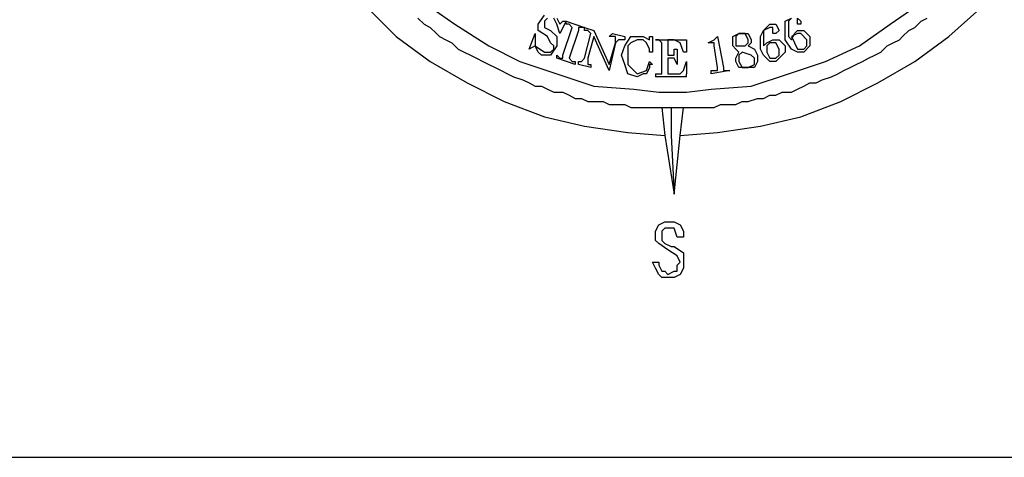
# Model space of a CAD drawing. Extents: x 1662863 to 1685265, y 237543 to 251615.
# Drawn here: x 1669683 to 1670002, y 237543 to 237685 of the extents above; entities that cross this region are included whole.
import ezdxf

# ---------------------------------------------------------------- set-up
doc = ezdxf.new("R2010")
doc.units = 0
doc.header["$LTSCALE"] = 200
doc.header["$MEASUREMENT"] = 0
doc.layers.add('BORDER', color=250, linetype='CONTINUOUS')
doc.layers.add('T_LEG', color=1, linetype='CONTINUOUS')

msp = doc.modelspace()

# ---------------------------------------------------------------- linework, layer by layer
at = {"layer": 'BORDER'}
msp.add_lwpolyline([(1667181.9, 251614.55), (1667181.9, 237543.47), (1679899.55, 237543.47), (1679899.55, 251614.55)], close=True, dxfattribs=at)
at = {"layer": 'T_LEG', "linetype": 'Continuous'}
for points in [[(1669754.65, 237787.73), (1669754.65, 237773.73), (1669756.65, 237759.73), (1669760.65, 237746.73), (1669765.65, 237733.73), (1669771.65, 237720.73), (1669778.65, 237709.73), (1669786.65, 237698.73), (1669795.65, 237688.73), (1669804.65, 237679.73), (1669815.65, 237671.73), (1669827.65, 237664.73), (1669839.65, 237658.73), (1669852.65, 237653.73), (1669865.65, 237650.73), (1669879.65, 237648.73), (1669891.65, 237647.73)], [(1669767.65, 237785.73), (1669768.65, 237774.73), (1669770.65, 237762.73), (1669773.65, 237750.73), (1669777.65, 237738.73), (1669783.65, 237727.73), (1669789.65, 237717.73), (1669796.65, 237707.73), (1669804.65, 237698.73), (1669813.65, 237690.73), (1669823.65, 237683.73), (1669834.65, 237676.73), (1669844.65, 237671.73), (1669856.65, 237667.73), (1669868.65, 237663.73), (1669881.65, 237662.73), (1669889.65, 237661.73)], [(1669898.65, 237661.73), (1669906.65, 237662.73), (1669919.65, 237663.73), (1669931.65, 237667.73), (1669943.65, 237671.73), (1669954.65, 237676.73), (1669964.65, 237683.73), (1669974.65, 237690.73), (1669983.65, 237698.73), (1669991.65, 237707.73), (1669998.65, 237717.73), (1670005.65, 237727.73), (1670010.65, 237738.73), (1670014.65, 237750.73), (1670017.65, 237762.73), (1670019.65, 237774.73), (1670020.65, 237785.73)], [(1669896.65, 237647.73), (1669908.65, 237648.73), (1669922.65, 237650.73), (1669935.65, 237653.73), (1669948.65, 237658.73), (1669960.65, 237664.73), (1669972.65, 237671.73), (1669983.65, 237679.73), (1669993.65, 237688.73), (1670002.65, 237698.73)], [(1669811.65, 237685.73), (1669813.65, 237683.73), (1669815.65, 237682.73), (1669817.65, 237680.73), (1669818.65, 237679.73), (1669820.65, 237678.73), (1669822.65, 237677.73), (1669824.65, 237675.73), (1669826.65, 237674.73), (1669828.65, 237673.73), (1669830.65, 237672.73), (1669832.65, 237671.73), (1669834.65, 237670.73), (1669836.65, 237669.73), (1669838.65, 237668.73), (1669840.65, 237667.73), (1669842.65, 237666.73), (1669845.65, 237665.73), (1669847.65, 237664.73), (1669849.65, 237663.73), (1669851.65, 237663.73), (1669853.65, 237662.73), (1669855.65, 237661.73), (1669858.65, 237661.73), (1669860.65, 237660.73), (1669862.65, 237659.73), (1669864.65, 237659.73), (1669866.65, 237658.73), (1669869.65, 237658.73), (1669871.65, 237658.73), (1669873.65, 237657.73), (1669875.65, 237657.73), (1669878.65, 237657.73), (1669880.65, 237656.73), (1669882.65, 237656.73), (1669885.65, 237656.73), (1669887.65, 237656.73), (1669889.65, 237656.73), (1669890.65, 237656.73)], [(1669853.65, 237673.73), (1669851.65, 237673.73), (1669850.65, 237674.73), (1669849.65, 237676.73), (1669847.65, 237675.73), (1669847.65, 237675.73), (1669849.65, 237680.73), (1669849.65, 237679.73), (1669849.65, 237676.73), (1669852.65, 237674.73), (1669854.65, 237674.73), (1669855.65, 237675.73), (1669855.65, 237676.73), (1669854.65, 237677.73), (1669853.65, 237679.73), (1669850.65, 237681.73), (1669850.65, 237682.73), (1669850.65, 237683.73), (1669852.65, 237686.73)], [(1669853.65, 237685.73), (1669852.65, 237684.73), (1669852.65, 237683.73), (1669852.65, 237682.73), (1669854.65, 237681.73), (1669856.65, 237679.73), (1669856.65, 237677.73), (1669856.65, 237676.73), (1669854.65, 237673.73), (1669853.65, 237673.73)], [(1669856.65, 237685.73), (1669857.65, 237683.73), (1669858.65, 237684.73), (1669859.65, 237684.73), (1669857.65, 237680.73), (1669857.65, 237680.73), (1669856.65, 237683.73), (1669855.65, 237685.73)], [(1669900.65, 237656.73), (1669902.65, 237656.73), (1669905.65, 237656.73), (1669907.65, 237656.73), (1669909.65, 237657.73), (1669912.65, 237657.73), (1669914.65, 237657.73), (1669916.65, 237658.73), (1669918.65, 237658.73), (1669921.65, 237659.73), (1669923.65, 237659.73), (1669925.65, 237660.73), (1669927.65, 237660.73), (1669929.65, 237661.73), (1669932.65, 237661.73), (1669934.65, 237662.73), (1669936.65, 237663.73), (1669938.65, 237664.73), (1669940.65, 237664.73), (1669942.65, 237665.73), (1669945.65, 237666.73), (1669947.65, 237667.73), (1669949.65, 237668.73), (1669951.65, 237669.73), (1669953.65, 237670.73), (1669955.65, 237671.73), (1669957.65, 237672.73), (1669959.65, 237673.73), (1669961.65, 237674.73), (1669963.65, 237676.73), (1669965.65, 237677.73), (1669967.65, 237678.73), (1669968.65, 237679.73), (1669970.65, 237681.73), (1669972.65, 237682.73), (1669974.65, 237684.73), (1669976.65, 237685.73)], [(1669934.65, 237674.73), (1669932.65, 237675.73), (1669930.65, 237678.73), (1669930.65, 237681.73), (1669930.65, 237684.73), (1669932.65, 237685.73)], [(1669932.65, 237685.73), (1669931.65, 237684.73), (1669931.65, 237682.73), (1669931.65, 237679.73), (1669932.65, 237678.73), (1669933.65, 237680.73), (1669934.65, 237681.73), (1669936.65, 237681.73), (1669938.65, 237679.73), (1669938.65, 237678.73), (1669938.65, 237676.73), (1669936.65, 237674.73), (1669934.65, 237674.73)], [(1669934.65, 237685.73), (1669935.65, 237684.73), (1669935.65, 237684.73), (1669935.65, 237683.73), (1669934.65, 237683.73), (1669934.65, 237683.73), (1669934.65, 237684.73), (1669934.65, 237685.73)], [(1669862.65, 237670.73), (1669856.65, 237672.73), (1669856.65, 237673.73), (1669857.65, 237672.73), (1669858.65, 237672.73), (1669858.65, 237673.73), (1669861.65, 237682.73), (1669861.65, 237682.73), (1669860.65, 237683.73), (1669859.65, 237683.73), (1669859.65, 237684.73), (1669865.65, 237682.73), (1669865.65, 237682.73), (1669864.65, 237682.73), (1669863.65, 237682.73), (1669863.65, 237681.73), (1669860.65, 237672.73), (1669860.65, 237672.73), (1669861.65, 237671.73), (1669862.65, 237671.73), (1669862.65, 237670.73)], [(1669873.65, 237668.73), (1669873.65, 237668.73), (1669868.65, 237679.73), (1669866.65, 237672.73), (1669866.65, 237670.73), (1669867.65, 237670.73), (1669867.65, 237669.73), (1669863.65, 237670.73), (1669863.65, 237671.73), (1669864.65, 237671.73), (1669865.65, 237672.73), (1669867.65, 237680.73), (1669867.65, 237680.73), (1669866.65, 237681.73), (1669866.65, 237681.73), (1669865.65, 237681.73), (1669865.65, 237682.73), (1669868.65, 237681.73), (1669873.65, 237670.73), (1669875.65, 237677.73), (1669875.65, 237679.73), (1669873.65, 237679.73), (1669874.65, 237680.73), (1669878.65, 237679.73), (1669878.65, 237678.73), (1669877.65, 237678.73), (1669876.65, 237678.73), (1669875.65, 237677.73), (1669873.65, 237668.73)], [(1669927.65, 237671.73), (1669925.65, 237671.73), (1669923.65, 237673.73), (1669922.65, 237675.73), (1669922.65, 237679.73), (1669923.65, 237681.73), (1669925.65, 237683.73), (1669927.65, 237683.73), (1669928.65, 237681.73), (1669928.65, 237681.73), (1669927.65, 237680.73), (1669926.65, 237680.73), (1669926.65, 237681.73), (1669926.65, 237681.73), (1669926.65, 237682.73), (1669926.65, 237682.73), (1669925.65, 237682.73), (1669923.65, 237681.73), (1669923.65, 237679.73), (1669923.65, 237677.73), (1669923.65, 237676.73), (1669924.65, 237677.73), (1669926.65, 237678.73), (1669928.65, 237678.73), (1669930.65, 237676.73), (1669930.65, 237674.73), (1669929.65, 237673.73), (1669928.65, 237672.73), (1669927.65, 237671.73)], [(1669886.65, 237670.73), (1669886.65, 237669.73), (1669885.65, 237667.73), (1669884.65, 237667.73), (1669882.65, 237666.73), (1669879.65, 237667.73), (1669878.65, 237670.73), (1669877.65, 237673.73), (1669878.65, 237676.73), (1669880.65, 237679.73), (1669883.65, 237679.73), (1669884.65, 237679.73), (1669886.65, 237678.73)], [(1669886.65, 237678.73), (1669886.65, 237678.73), (1669886.65, 237679.73), (1669887.65, 237679.73)], [(1669887.65, 237679.73), (1669887.65, 237679.73), (1669887.65, 237678.73)], [(1669906.65, 237667.73), (1669906.65, 237668.73), (1669907.65, 237668.73), (1669908.65, 237668.73), (1669908.65, 237669.73), (1669907.65, 237676.73), (1669907.65, 237677.73), (1669906.65, 237677.73), (1669905.65, 237677.73), (1669905.65, 237677.73), (1669907.65, 237678.73), (1669908.65, 237679.73), (1669908.65, 237679.73), (1669910.65, 237669.73), (1669910.65, 237668.73), (1669910.65, 237668.73), (1669912.65, 237668.73), (1669912.65, 237668.73), (1669906.65, 237667.73)], [(1669918.65, 237669.73), (1669915.65, 237669.73), (1669914.65, 237671.73), (1669914.65, 237672.73), (1669915.65, 237674.73), (1669914.65, 237675.73), (1669913.65, 237676.73), (1669913.65, 237679.73), (1669915.65, 237680.73), (1669917.65, 237680.73), (1669918.65, 237680.73), (1669919.65, 237678.73), (1669919.65, 237677.73), (1669918.65, 237676.73), (1669920.65, 237675.73), (1669921.65, 237673.73), (1669921.65, 237671.73), (1669920.65, 237669.73), (1669918.65, 237669.73)], [(1669917.65, 237676.73), (1669918.65, 237677.73), (1669918.65, 237678.73), (1669917.65, 237680.73), (1669915.65, 237680.73), (1669914.65, 237679.73), (1669914.65, 237677.73), (1669914.65, 237676.73), (1669917.65, 237676.73)], [(1669936.65, 237675.73), (1669937.65, 237676.73), (1669937.65, 237678.73), (1669935.65, 237680.73), (1669934.65, 237680.73), (1669932.65, 237679.73), (1669933.65, 237677.73), (1669934.65, 237675.73), (1669936.65, 237675.73)], [(1669886.65, 237675.73), (1669885.65, 237677.73), (1669884.65, 237678.73), (1669883.65, 237678.73), (1669882.65, 237678.73), (1669880.65, 237677.73), (1669879.65, 237676.73), (1669879.65, 237673.73), (1669879.65, 237670.73), (1669880.65, 237669.73), (1669881.65, 237668.73), (1669882.65, 237667.73), (1669885.65, 237668.73), (1669886.65, 237671.73)], [(1669887.65, 237678.73), (1669887.65, 237674.73), (1669886.65, 237674.73)], [(1669888.65, 237667.73), (1669889.65, 237667.73), (1669890.65, 237667.73), (1669890.65, 237667.73), (1669890.65, 237677.73), (1669890.65, 237677.73), (1669889.65, 237678.73), (1669888.65, 237678.73), (1669888.65, 237678.73), (1669893.65, 237678.73)], [(1669893.65, 237678.73), (1669892.65, 237678.73), (1669892.65, 237678.73), (1669892.65, 237677.73), (1669892.65, 237673.73), (1669893.65, 237673.73), (1669893.65, 237673.73)], [(1669893.65, 237678.73), (1669898.65, 237678.73), (1669898.65, 237674.73), (1669897.65, 237674.73), (1669896.65, 237677.73), (1669894.65, 237678.73), (1669893.65, 237678.73)], [(1669927.65, 237672.73), (1669928.65, 237673.73), (1669928.65, 237675.73), (1669927.65, 237677.73), (1669925.65, 237677.73), (1669924.65, 237676.73), (1669924.65, 237674.73), (1669925.65, 237672.73), (1669927.65, 237672.73)], [(1669886.65, 237674.73), (1669886.65, 237675.73)], [(1669893.65, 237672.73), (1669893.65, 237672.73), (1669892.65, 237672.73), (1669892.65, 237667.73), (1669892.65, 237667.73), (1669893.65, 237667.73), (1669893.65, 237667.73)], [(1669893.65, 237673.73), (1669894.65, 237673.73), (1669894.65, 237675.73), (1669895.65, 237675.73), (1669895.65, 237670.73), (1669895.65, 237670.73), (1669894.65, 237672.73), (1669893.65, 237672.73)], [(1669918.65, 237669.73), (1669920.65, 237670.73), (1669920.65, 237672.73), (1669919.65, 237673.73), (1669916.65, 237674.73), (1669915.65, 237673.73), (1669915.65, 237671.73), (1669916.65, 237669.73), (1669918.65, 237669.73)], [(1669886.65, 237671.73), (1669887.65, 237670.73), (1669886.65, 237670.73)], [(1669893.65, 237667.73), (1669894.65, 237667.73), (1669896.65, 237667.73), (1669897.65, 237668.73), (1669898.65, 237671.73), (1669898.65, 237671.73), (1669898.65, 237667.73)], [(1669888.65, 237667.73), (1669888.65, 237666.73)], [(1669893.65, 237666.73), (1669888.65, 237666.73)], [(1669898.65, 237666.73), (1669893.65, 237666.73)], [(1669898.65, 237666.73), (1669898.65, 237667.73)], [(1669889.65, 237661.73), (1669893.65, 237661.73)], [(1669893.65, 237661.73), (1669894.65, 237661.73)], [(1669894.65, 237661.73), (1669898.65, 237661.73)], [(1669890.65, 237656.73), (1669891.65, 237656.73), (1669893.65, 237656.73)], [(1669890.65, 237656.73), (1669891.65, 237647.73)], [(1669893.65, 237656.73), (1669894.65, 237656.73), (1669896.65, 237656.73), (1669897.65, 237656.73)], [(1669893.65, 237656.73), (1669893.65, 237647.73)], [(1669896.65, 237647.73), (1669897.65, 237656.73)], [(1669897.65, 237656.73), (1669900.65, 237656.73)], [(1669891.65, 237647.73), (1669894.65, 237628.73)], [(1669893.65, 237647.73), (1669894.65, 237628.73)], [(1669894.65, 237628.73), (1669896.65, 237647.73)], [(1669892.65, 237601.73), (1669890.65, 237601.73), (1669889.65, 237602.73), (1669888.65, 237604.73), (1669887.65, 237606.73), (1669889.65, 237606.73), (1669889.65, 237605.73), (1669890.65, 237603.73), (1669891.65, 237603.73), (1669892.65, 237602.73), (1669894.65, 237603.73), (1669895.65, 237603.73), (1669895.65, 237605.73), (1669896.65, 237606.73), (1669895.65, 237608.73), (1669892.65, 237610.73), (1669892.65, 237610.73), (1669889.65, 237612.73), (1669888.65, 237613.73), (1669888.65, 237614.73), (1669888.65, 237616.73), (1669889.65, 237618.73), (1669891.65, 237619.73), (1669893.65, 237619.73), (1669894.65, 237619.73), (1669896.65, 237618.73), (1669897.65, 237616.73), (1669897.65, 237614.73), (1669895.65, 237614.73), (1669894.65, 237617.73), (1669893.65, 237617.73), (1669891.65, 237617.73), (1669890.65, 237616.73), (1669890.65, 237614.73), (1669890.65, 237613.73), (1669891.65, 237612.73), (1669893.65, 237611.73), (1669894.65, 237611.73), (1669897.65, 237609.73), (1669897.65, 237606.73), (1669897.65, 237604.73), (1669896.65, 237602.73), (1669894.65, 237601.73), (1669892.65, 237601.73)]]:
    msp.add_lwpolyline(points, dxfattribs=at)

doc.saveas('drawing.dxf')
